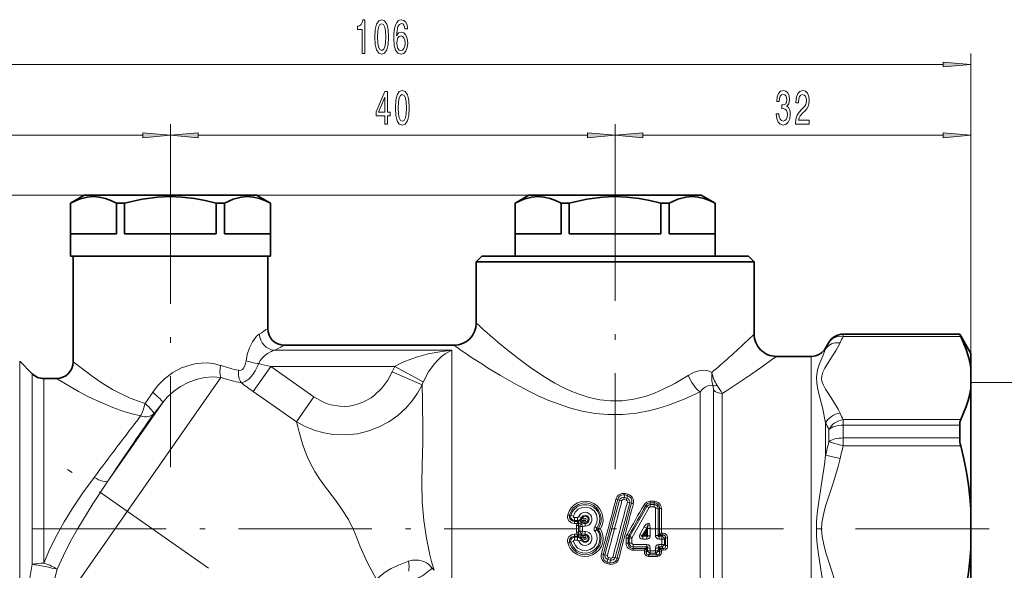
# Model space of a CAD drawing. Extents: x 0 to 210, y 0 to 297.
# Drawn here: x 72 to 161, y 155 to 204 of the extents above; entities that cross this region are included whole.
import ezdxf

# ---------------------------------------------------------------- set-up
doc = ezdxf.new("R2010")
doc.units = 0
doc.linetypes.add('DASHDOT', pattern=[18.5, 12, -3, 0.5, -3])

msp = doc.modelspace()

# ---------------------------------------------------------------- linework, layer by layer
at = {"color": 7, "lineweight": 13}
for p, q in [((158, 171.408005), (158, 201.471054)), ((54.490486, 200.471054), (155.509521, 200.471054)), ((86, 190.961578), (86, 195.10527)), ((86, 190.961578), (86, 195.10527)), ((126, 191.226807), (126, 195.10527)), ((126, 191.226807), (126, 195.10527)), ((158, 171.408005), (158, 195.10527)), ((54.490486, 194.10527), (83.509514, 194.10527)), ((88.490486, 194.10527), (123.509514, 194.10527)), ((128.490479, 194.10527), (155.509521, 194.10527)), ((118.25, 188.740707), (30.57309, 188.740707)), ((118.25, 188.740707), (38.414604, 188.740707)), ((145.22168, 175.490707), (145.22168, 175.478638)), ((146.520721, 176.240707), (146.520721, 176.228104)), ((146.520721, 176.228104), (146.520721, 176.028229)), ((146.520721, 176.228104), (156.989639, 176.228104)), ((146.520721, 176.028229), (157.081604, 176.028229)), ((95.349998, 174.785248), (111.301979, 174.785248)), ((111.301979, 174.785248), (111.301979, 173.220825)), ((144.933014, 174.990707), (144.933014, 174.904343)), ((72.439339, 173.801361), (72.439339, 171.957672)), ((143.633972, 174.240707), (143.633972, 172.343231)), ((90.557968, 173.413498), (90.515579, 173.428146)), ((93.449036, 171.079834), (95.022285, 173.32666)), ((98.908485, 170.605515), (95.022285, 173.32666)), ((95.022285, 173.32666), (106.186638, 173.32666)), ((108.629433, 171.671509), (105.956886, 172.857239)), ((106.186638, 173.32666), (106.217674, 173.345749)), ((108.744308, 171.95195), (106.186638, 173.32666)), ((111.301979, 173.220825), (111.301979, 153.274582)), ((72.439339, 171.957672), (72.439339, 143.680054)), ((73.560661, 170.973633), (73.560661, 172.680054)), ((74.621323, 170.588074), (74.621323, 172.240707)), ((90.535408, 172.350937), (74.861305, 149.966003)), ((90.58429, 172.33519), (90.535408, 172.350937)), ((108.744308, 171.95195), (108.759827, 171.986008)), ((143.633972, 143.240707), (143.633972, 172.343231)), ((158, 171.890701), (167.94722, 171.890701)), ((73.560661, 155.558899), (73.560661, 170.973633)), ((84.404724, 171.020508), (83.711792, 170.015625)), ((97.335243, 168.358688), (93.449036, 171.079834)), ((108.657707, 170.268127), (108.629433, 171.671509)), ((133.633972, 171.043564), (133.633972, 146.67691)), ((134.833969, 146.55896), (134.833969, 171.225342)), ((74.621323, 155.659164), (74.621323, 170.588074)), ((85.302689, 170.088287), (80.352493, 163.018661)), ((85.302696, 170.088287), (84.494278, 169.088135)), ((97.335243, 168.358688), (98.908485, 170.605515)), ((135.633972, 146.865417), (135.633972, 170.911255)), ((157.081604, 168.559784), (146.520721, 168.559784)), ((146.520721, 168.059509), (146.520721, 168.559784)), ((144.933014, 165.373566), (144.933014, 168.271484)), ((145.22168, 167.660126), (145.22168, 166.559219)), ((156.989639, 168.059509), (146.520721, 168.059509)), ((146.520721, 168.059509), (146.520721, 166.909302)), ((146.520721, 166.209137), (145.22168, 166.559219)), ((156.989639, 166.909302), (146.520721, 166.909302)), ((146.520721, 166.209137), (146.520721, 166.909302)), ((157.081604, 166.209137), (146.520721, 166.209137)), ((144.933014, 165.373566), (146.232056, 165.067444)), ((126.395355, 161.318283), (125.071533, 156.412354)), ((126.395355, 161.318283), (126.226715, 161.38678)), ((126.821861, 161.54747), (126.77034, 161.37027)), ((126.77034, 161.37027), (127.005989, 161.306396)), ((126.821861, 161.54747), (126.876945, 161.786942)), ((126.821861, 161.54747), (127.057693, 161.484695)), ((126.914726, 161.908936), (126.876945, 161.786942)), ((127.11245, 161.721786), (126.876945, 161.786942)), ((127.150368, 161.84462), (126.914726, 161.908936)), ((127.057693, 161.484695), (127.005989, 161.306396)), ((127.057693, 161.484695), (127.11245, 161.721786)), ((127.150368, 161.84462), (127.11245, 161.721786)), ((129.15834, 161.222534), (129.15834, 161.075409)), ((129.516449, 161.222534), (129.15834, 161.222534)), ((129.516449, 161.222534), (129.516449, 161.075409)), ((126.002197, 156.163132), (127.326019, 161.069061)), ((128.855255, 160.752563), (127.308899, 158.09137)), ((127.326019, 161.069061), (127.468353, 161.047852)), ((129.058792, 160.648804), (127.524719, 157.959961)), ((128.855255, 160.752563), (128.747726, 160.825302)), ((129.15834, 160.917465), (129.15834, 161.075409)), ((129.516449, 161.075409), (129.15834, 161.075409)), ((129.15834, 160.70668), (129.15834, 160.917465)), ((129.15834, 160.917465), (129.516449, 160.917465)), ((129.15834, 160.70668), (129.516449, 160.70668)), ((129.516449, 160.917465), (129.516449, 161.075409)), ((129.516449, 160.70668), (129.516449, 160.917465)), ((129.630371, 158.148911), (129.631088, 160.591721)), ((129.876038, 158.153458), (129.876114, 160.577576)), ((129.876114, 160.577576), (129.982132, 160.585709)), ((129.982147, 160.585693), (129.979996, 158.254807)), ((130.161835, 160.575012), (130.160141, 158.354797)), ((122.01001, 159.933472), (121.903419, 159.966522)), ((122.335884, 159.762878), (122.599541, 159.762878)), ((122.335884, 159.762878), (122.335884, 159.498962)), ((122.335884, 159.498962), (122.599541, 159.498962)), ((122.335884, 159.498962), (122.335884, 159.411423)), ((122.599541, 159.762878), (122.599541, 159.498962)), ((122.599541, 159.498962), (122.599541, 159.411423)), ((122.661819, 159.393967), (122.675049, 159.417328)), ((122.902191, 159.516571), (122.815323, 159.482803)), ((122.915833, 159.515182), (122.902191, 159.516571)), ((122.961662, 159.743591), (123.051147, 159.709396)), ((123.300003, 159.505508), (123.300003, 159.335495)), ((122.599541, 159.411423), (122.335884, 159.411423)), ((122.335884, 159.224762), (122.335884, 159.411423)), ((122.576569, 159.224762), (122.335884, 159.224762)), ((122.534355, 159.031631), (122.534348, 158.449783)), ((122.534355, 159.031631), (122.714554, 159.03334)), ((122.576569, 159.224762), (122.599541, 159.268906)), ((122.576569, 159.224762), (122.6259, 159.224243)), ((122.599541, 159.268906), (122.599541, 159.411423)), ((122.661819, 159.393967), (122.599541, 159.268906)), ((122.599541, 159.268906), (122.6259, 159.224243)), ((122.714554, 159.03334), (122.714546, 158.448074)), ((122.714554, 159.03334), (122.81842, 158.950989)), ((122.714554, 158.448074), (122.81842, 158.530426)), ((122.759354, 159.209503), (122.774162, 159.214294)), ((122.774162, 159.214294), (122.907028, 159.256378)), ((122.81842, 158.530426), (122.81842, 158.950989)), ((122.81842, 158.530426), (123.064163, 158.528793)), ((123.005104, 159.301407), (122.907028, 159.256378)), ((122.907028, 159.256378), (123.011787, 159.188965)), ((123.015747, 159.306671), (123.005104, 159.301407)), ((123.011787, 159.188965), (123.064163, 158.952621)), ((123.064163, 158.528793), (123.064163, 158.952621)), ((123.300003, 159.220245), (123.300003, 159.335495)), ((123.300003, 159.220245), (123.300003, 158.978729)), ((124.366554, 158.691574), (124.169922, 158.540619)), ((124.366554, 158.789841), (124.16993, 158.940811)), ((124.366554, 158.789841), (124.490494, 158.786407)), ((124.366554, 158.691574), (124.490486, 158.695007)), ((128.233612, 158.24794), (128.622391, 158.929138)), ((128.443893, 158.129517), (128.835693, 158.803741)), ((128.835693, 158.803741), (128.622391, 158.929138)), ((128.835693, 158.803741), (128.753479, 158.494278)), ((128.912872, 158.785889), (128.829788, 158.474045)), ((128.912872, 158.785889), (129.15863, 158.78624)), ((128.912872, 158.785889), (128.912872, 158.11261)), ((129.15863, 158.78624), (129.158539, 158.107742)), ((122.335884, 158.256653), (122.335884, 158.069992)), ((122.576569, 158.256653), (122.335884, 158.256653)), ((122.335884, 157.982452), (122.335884, 158.069992)), ((122.599541, 158.069992), (122.335884, 158.069992)), ((122.335884, 157.718536), (122.335884, 157.982452)), ((122.335884, 157.982452), (122.599541, 157.982452)), ((122.335884, 157.718536), (122.599541, 157.718536)), ((122.534355, 158.449783), (122.714554, 158.448074)), ((122.6259, 158.257172), (122.576569, 158.256653)), ((122.599541, 158.212509), (122.576569, 158.256653)), ((122.6259, 158.257172), (122.599541, 158.212509)), ((122.661819, 158.087448), (122.599541, 158.212509)), ((122.599541, 158.212509), (122.599541, 158.069992)), ((122.599541, 157.982452), (122.599541, 158.069992)), ((122.599541, 157.718536), (122.599541, 157.982452)), ((122.661819, 158.087448), (122.675049, 158.064087)), ((122.759354, 158.271912), (122.774162, 158.26712)), ((122.774162, 158.26712), (122.907028, 158.225037)), ((122.902191, 157.964844), (122.815323, 157.998611)), ((122.915833, 157.966232), (122.902191, 157.964844)), ((122.907028, 158.225037), (123.011787, 158.29245)), ((123.005104, 158.180008), (122.907028, 158.225037)), ((122.961662, 157.737823), (123.051147, 157.772018)), ((123.015747, 158.174744), (123.005104, 158.180008)), ((123.011787, 158.29245), (123.064163, 158.528793)), ((123.300003, 158.261169), (123.300003, 158.502686)), ((123.300003, 158.261169), (123.300003, 158.14592)), ((123.300003, 157.975906), (123.300003, 158.14592)), ((126.979584, 157.910553), (126.979095, 157.46785)), ((127.065475, 158.230743), (127.22374, 158.137772)), ((127.159691, 157.905685), (127.159058, 157.460419)), ((127.263947, 157.909271), (127.159691, 157.905685)), ((127.308899, 158.09137), (127.223732, 158.137756)), ((127.263931, 157.465958), (127.263947, 157.909271)), ((127.509331, 157.456116), (127.509552, 157.902832)), ((128.443893, 158.129517), (128.233612, 158.24794)), ((128.58461, 158.208969), (128.443893, 158.129517)), ((128.619751, 158.146973), (128.500977, 158.079803)), ((128.862473, 158.079803), (128.500977, 158.079803)), ((128.500977, 157.817642), (128.500977, 158.079803)), ((128.862473, 157.817642), (128.500977, 157.817642)), ((128.58461, 158.208969), (128.753479, 158.494278)), ((128.58461, 158.208969), (128.619751, 158.187927)), ((128.619751, 158.187927), (128.788834, 158.473602)), ((128.619751, 158.187927), (128.793655, 158.187927)), ((128.619751, 158.146973), (128.619751, 158.187927)), ((128.619751, 158.146973), (128.793655, 158.146973)), ((128.753479, 158.494278), (128.788834, 158.473602)), ((128.829788, 158.474045), (128.788834, 158.473602)), ((128.788834, 158.473602), (128.793655, 158.187927)), ((128.83461, 158.188858), (128.793655, 158.187927)), ((128.793655, 158.146973), (128.793655, 158.187927)), ((128.862473, 158.079803), (128.793655, 158.146973)), ((128.829788, 158.474045), (128.83461, 158.188858)), ((128.912872, 158.11261), (128.83461, 158.188858)), ((128.862473, 157.817642), (128.862473, 158.079803)), ((129.876038, 158.153458), (129.978149, 158.252991)), ((129.968414, 158.079803), (130.060043, 158.169434)), ((129.968414, 157.817642), (129.968414, 158.079803)), ((130.190491, 158.079803), (129.968414, 158.079803)), ((130.190491, 157.817642), (129.968414, 157.817642)), ((129.979523, 158.254379), (129.978455, 158.253296)), ((130.160141, 158.354797), (129.979996, 158.254852)), ((130.061737, 158.172546), (130.060043, 158.169434)), ((130.060043, 158.169434), (130.283401, 158.169434)), ((130.160141, 158.354797), (130.061905, 158.172852)), ((130.160141, 158.354797), (130.283401, 158.354797)), ((130.190491, 158.079803), (130.283401, 158.169434)), ((130.190491, 157.817642), (130.190491, 158.079803)), ((130.190491, 157.817642), (130.190735, 157.341324)), ((130.283401, 158.354797), (130.283401, 158.169434)), ((130.43605, 157.824722), (130.540283, 157.926331)), ((130.43605, 157.824722), (130.436081, 157.352051)), ((130.541351, 157.23912), (130.540283, 157.926331)), ((130.721222, 157.247833), (130.720398, 157.931076)), ((122.01001, 157.547943), (121.903419, 157.514893)), ((127.263931, 157.465958), (127.159058, 157.460419)), ((128.850876, 157.341324), (127.623543, 157.341324)), ((127.623543, 157.341324), (127.623543, 157.120468)), ((128.850876, 157.120468), (127.623543, 157.120468)), ((127.623543, 157.120468), (127.623543, 156.977264)), ((127.623543, 156.977264), (128.717834, 156.977264)), ((127.623543, 156.822632), (127.623543, 156.977264)), ((127.623543, 156.822632), (128.626923, 156.822632)), ((128.626633, 156.68457), (128.626923, 156.822632)), ((128.725098, 156.985107), (128.717209, 156.977493)), ((128.850876, 157.120468), (128.725128, 156.985153)), ((128.806747, 156.909409), (128.792313, 156.902771)), ((128.806183, 156.672607), (128.806808, 156.909439)), ((128.912781, 156.789749), (128.806183, 156.672607)), ((128.912811, 157.023163), (128.806808, 156.909439)), ((128.850876, 157.341324), (128.850876, 157.120468)), ((128.912811, 157.023163), (128.912781, 156.789749)), ((129.157928, 157.009933), (129.157715, 156.774734)), ((129.631195, 156.774734), (129.157715, 156.774734)), ((129.157715, 156.774734), (129.157715, 156.56395)), ((129.631195, 156.774734), (129.630981, 157.009933)), ((129.631195, 156.774734), (129.631195, 156.56395)), ((129.876129, 156.789749), (129.876099, 157.023163)), ((129.982101, 156.909439), (129.876099, 157.023163)), ((129.876129, 156.789749), (129.982727, 156.672607)), ((129.938034, 157.341324), (129.938034, 157.120468)), ((130.190735, 157.341324), (129.938034, 157.341324)), ((130.190735, 157.120468), (129.938034, 157.120468)), ((130.063782, 156.985153), (129.938034, 157.120468)), ((129.982101, 156.909439), (129.982727, 156.672607)), ((129.982101, 156.909439), (129.996613, 156.902771)), ((130.063782, 156.985153), (130.071701, 156.977493)), ((130.071091, 156.977264), (130.325531, 156.977264)), ((130.161987, 156.822632), (130.325531, 156.822632)), ((130.161987, 156.822632), (130.162277, 156.68457)), ((130.190735, 157.341324), (130.190735, 157.120468)), ((130.325531, 156.977264), (130.190735, 157.120468)), ((130.325531, 156.822632), (130.325531, 156.977264)), ((130.541351, 157.23912), (130.436081, 157.352051)), ((125.071533, 156.412354), (124.929192, 156.433563)), ((125.339844, 155.996719), (125.285095, 155.759628)), ((125.339844, 155.996719), (125.391556, 156.175018)), ((125.575684, 155.933945), (125.339844, 155.996719)), ((125.627205, 156.111145), (125.391556, 156.175018)), ((125.575684, 155.933945), (125.520599, 155.694473)), ((125.575684, 155.933945), (125.627205, 156.111145)), ((126.00219, 156.163132), (126.170837, 156.094635)), ((129.157715, 156.56395), (129.012573, 156.406006)), ((129.012573, 156.406006), (129.776337, 156.406006)), ((129.012573, 156.258881), (129.012573, 156.406006)), ((129.012573, 156.258881), (129.776337, 156.258881)), ((129.631195, 156.56395), (129.157715, 156.56395)), ((129.631195, 156.56395), (129.776337, 156.406006)), ((129.776337, 156.258881), (129.776337, 156.406006)), ((109.55378, 155.216568), (109.710808, 155.017548)), ((125.247177, 155.636795), (125.285095, 155.759628)), ((125.247177, 155.636795), (125.482819, 155.572479)), ((125.285095, 155.759628), (125.520599, 155.694473)), ((125.482819, 155.572479), (125.520599, 155.694473))]:
    msp.add_line(p, q, dxfattribs=at)
at = {"color": 7, "linetype": 'DASHDOT', "lineweight": 13}
for p, q in [((86, 190.961578), (86, 164.29425)), ((126, 191.226807), (126, 164.114761)), ((150.051178, 112.751236), (76.698936, 164.113037)), ((159.627853, 158.740707), (50.152454, 158.740707))]:
    msp.add_line(p, q, dxfattribs=at)
at = {"color": 7, "lineweight": 35}
for p, q in [((78.25, 188.740707), (77, 188.019012)), ((78.25, 188.740707), (82.284454, 188.740707)), ((82.284454, 188.740707), (93.75, 188.740707)), ((93.75, 188.740707), (95, 188.019012)), ((118.25, 188.740707), (117, 188.019012)), ((118.25, 188.740707), (122.284454, 188.740707)), ((122.284454, 188.740707), (133.75, 188.740707)), ((133.75, 188.740707), (135, 188.019012)), ((77.010246, 188.019012), (77, 188.019012)), ((77, 185.240707), (77, 188.019012)), ((77.010246, 185.240707), (77.010246, 188.019012)), ((81.133347, 185.240707), (81.133347, 188.019012)), ((81.685165, 188.019012), (81.133347, 188.019012)), ((81.685165, 188.019012), (81.876892, 188.019012)), ((81.876892, 185.240707), (81.876892, 188.019012)), ((90.123108, 185.240707), (90.123108, 188.019012)), ((90.866653, 188.019012), (90.123108, 188.019012)), ((90.866653, 185.240707), (90.866653, 188.019012)), ((94.989754, 185.240707), (94.989754, 188.019012)), ((95, 188.019012), (94.989754, 188.019012)), ((95, 185.240707), (95, 188.019012)), ((117.010246, 188.019012), (117, 188.019012)), ((117, 185.240707), (117, 188.019012)), ((117.010246, 185.240707), (117.010246, 188.019012)), ((121.133347, 185.240707), (121.133347, 188.019012)), ((121.685165, 188.019012), (121.133347, 188.019012)), ((121.685165, 188.019012), (121.876892, 188.019012)), ((121.876892, 185.240707), (121.876892, 188.019012)), ((130.123108, 185.240707), (130.123108, 188.019012)), ((130.866653, 188.019012), (130.123108, 188.019012)), ((130.866653, 185.240707), (130.866653, 188.019012)), ((134.989761, 185.240707), (134.989761, 188.019012)), ((135, 188.019012), (134.989761, 188.019012)), ((135, 185.240707), (135, 188.019012)), ((77, 185.240707), (77, 183.240707)), ((81.133347, 185.240707), (77.010246, 185.240707)), ((90.123108, 185.240707), (81.876892, 185.240707)), ((94.989754, 185.240707), (90.866653, 185.240707)), ((95, 185.240707), (95, 183.240707)), ((117, 185.240707), (117, 183.240707)), ((121.133347, 185.240707), (117.010246, 185.240707)), ((130.123108, 185.240707), (121.876892, 185.240707)), ((134.989761, 185.240707), (130.866653, 185.240707)), ((135, 185.240707), (135, 183.240707)), ((77, 183.240707), (81.685165, 183.240707)), ((77.25, 183.240707), (77.25, 173.740707)), ((81.685165, 183.240707), (95, 183.240707)), ((94.75, 183.240707), (94.75, 176.740707)), ((114, 183.240707), (113.5, 182.740707)), ((113.5, 182.740707), (136.969788, 182.740707)), ((113.5, 182.740707), (113.5, 177.240707)), ((114, 183.240707), (136.530991, 183.240707)), ((136.530991, 183.240707), (138, 183.240707)), ((136.969788, 182.740707), (138.5, 182.740707)), ((138, 183.240707), (138.5, 182.740707)), ((138.5, 182.740707), (138.5, 176.240707)), ((144.933014, 174.990707), (145.22168, 175.490707)), ((146.520721, 176.240707), (156.989639, 176.240707)), ((156.989639, 176.228104), (156.989639, 176.240707)), ((158, 174.490707), (156.989639, 176.240707)), ((96.25, 175.240707), (111.5, 175.240707)), ((158, 173.180008), (158, 174.490707)), ((73.560661, 172.680054), (72.439339, 173.801361)), ((140.5, 174.240707), (143.633972, 174.240707)), ((158, 173.180008), (158, 171.408005)), ((74.621323, 172.240707), (75.75, 172.240707)), ((158, 160.512711), (158, 171.408005)), ((156.989639, 166.909302), (156.989639, 168.059509)), ((158, 160.512711), (158, 156.968704)), ((158, 146.07341), (158, 156.968704))]:
    msp.add_line(p, q, dxfattribs=at)
at = {"color": 7, "linetype": 'DASHDOT', "lineweight": 13, "ltscale": 0.021666}
for p, q in [((86, 188.812927), (86, 187.946304)), ((126, 188.812927), (126, 187.946304))]:
    msp.add_line(p, q, dxfattribs=at)
at = {"color": 7, "lineweight": 13}
for points in [[(103.241928, 201.471054), (103.477951, 201.471054), (103.477951, 204.492676), (103.301582, 204.492676), (103.254898, 204.228989), (103.16153, 204.051758), (103.018875, 203.947998), (102.821754, 203.913422), (102.821754, 203.606506), (103.241928, 203.606506)], [(104.374931, 202.936478), (104.413834, 202.257797), (104.535736, 201.773651), (104.730263, 201.479706), (105, 201.384598), (105.267143, 201.479706), (105.46167, 201.773651), (105.580978, 202.257797), (105.622482, 202.936478), (105.580978, 203.610825), (105.5317, 203.878845), (105.46167, 204.099304), (105.267143, 204.39325), (105, 204.492676), (104.730263, 204.39325), (104.535736, 204.094971), (104.413834, 203.610825)], [(104.623917, 202.936478), (104.644669, 203.459534), (104.709511, 203.835602), (104.826225, 204.056076), (105, 204.133881), (105.171181, 204.056076), (105.287895, 203.835602), (105.352737, 203.459534), (105.373489, 202.936478), (105.352737, 202.409103), (105.287895, 202.03302), (105.171181, 201.812561), (105, 201.739075), (104.826225, 201.812561), (104.709511, 202.03302), (104.644669, 202.409103)], [(107.333862, 203.662704), (107.284584, 204.012848), (107.170464, 204.272217), (106.994095, 204.436478), (106.765854, 204.492676), (106.612823, 204.462418), (106.480545, 204.38028), (106.363831, 204.246277), (106.265274, 204.056076), (106.187462, 203.818329), (106.130402, 203.528687), (106.094093, 203.187195), (106.083717, 202.802475), (106.125214, 202.188629), (106.252304, 201.743393), (106.457207, 201.475372), (106.73732, 201.384598), (106.988907, 201.462418), (107.18084, 201.665588), (107.305328, 201.985474), (107.349426, 202.391815), (107.305328, 202.802475), (107.18602, 203.118027), (107.001877, 203.316879), (106.773628, 203.386047), (106.527237, 203.299591), (106.343086, 203.053192), (106.381989, 203.528687), (106.464989, 203.870193), (106.592072, 204.073364), (106.768448, 204.142532), (106.898125, 204.107941), (106.996689, 204.017166), (107.061531, 203.865875), (107.095245, 203.662704)], [(107.097839, 202.387482), (107.069305, 202.115143), (106.996689, 201.907654), (106.879974, 201.769333), (106.734726, 201.726105), (106.581703, 201.769333), (106.464989, 201.903336), (106.389771, 202.110825), (106.366425, 202.383163), (106.392365, 202.651169), (106.464989, 202.85434), (106.584297, 202.984024), (106.745102, 203.031586), (106.885162, 202.984024), (106.996689, 202.858673), (107.069305, 202.655487)], [(155.509521, 200.253174), (158, 200.471054), (155.509521, 200.68895)], [(105.286957, 195.10527), (105.520386, 195.10527), (105.520386, 195.848785), (105.777161, 195.848785), (105.777161, 196.194611), (105.520386, 196.194611), (105.520386, 198.040436), (105.284363, 198.040436), (104.495895, 196.229187), (104.495895, 195.848785), (105.286957, 195.848785)], [(104.71376, 196.194611), (105.286957, 197.539001), (105.286957, 196.194611)], [(106.230621, 196.570694), (106.269524, 195.892014), (106.391426, 195.407867), (106.585953, 195.113922), (106.85569, 195.018814), (107.122841, 195.113922), (107.31736, 195.407867), (107.436668, 195.892014), (107.478172, 196.570694), (107.436668, 197.245041), (107.38739, 197.513062), (107.31736, 197.733521), (107.122841, 198.027466), (106.85569, 198.126892), (106.585953, 198.027466), (106.391426, 197.729187), (106.269524, 197.245041)], [(106.479614, 196.570694), (106.500359, 197.09375), (106.565201, 197.469818), (106.681915, 197.690292), (106.85569, 197.768097), (107.026871, 197.690292), (107.143585, 197.469818), (107.208427, 197.09375), (107.229179, 196.570694), (107.208427, 196.04332), (107.143585, 195.667236), (107.026871, 195.446777), (106.85569, 195.373291), (106.681915, 195.446777), (106.565201, 195.667236), (106.500359, 196.04332)], [(140.490707, 196.047638), (140.490707, 196.01738), (140.532196, 195.602386), (140.654114, 195.291153), (140.846039, 195.0923), (141.10022, 195.018814), (141.369965, 195.0923), (141.572266, 195.282501), (141.70195, 195.585098), (141.748627, 195.974152), (141.727875, 196.229187), (141.670822, 196.436691), (141.577454, 196.596634), (141.452957, 196.713348), (141.621552, 196.946777), (141.681198, 197.318527), (141.642288, 197.655701), (141.530762, 197.910751), (141.349213, 198.070694), (141.10022, 198.126892), (140.866791, 198.057724), (140.68782, 197.867523), (140.571106, 197.564926), (140.532196, 197.162903), (140.532196, 197.13266), (140.763046, 197.13266), (140.783783, 197.409302), (140.851227, 197.608154), (140.960159, 197.729187), (141.11319, 197.77243), (141.248047, 197.737839), (141.346619, 197.647064), (141.406265, 197.500092), (141.429611, 197.301239), (141.406265, 197.089417), (141.344025, 196.946777), (141.235092, 196.860321), (141.08725, 196.834381), (140.986099, 196.838699), (140.986099, 196.497208), (141.11319, 196.505859), (141.276581, 196.466949), (141.398483, 196.363205), (141.471115, 196.194611), (141.49704, 195.974152), (141.468521, 195.723434), (141.393295, 195.537552), (141.273987, 195.420837), (141.115784, 195.381927), (140.952377, 195.425156), (140.833069, 195.55484), (140.757858, 195.762329), (140.729324, 196.047638)], [(142.222839, 195.10527), (143.460022, 195.10527), (143.460022, 195.477036), (142.482208, 195.477036), (142.536667, 195.680206), (142.630035, 195.848785), (142.917938, 196.155701), (143.070969, 196.285385), (143.242157, 196.471268), (143.364044, 196.687408), (143.434082, 196.942444), (143.460022, 197.232071), (143.415924, 197.595184), (143.294022, 197.880493), (143.107269, 198.062042), (142.866058, 198.126892), (142.617081, 198.053406), (142.427734, 197.850235), (142.305832, 197.526031), (142.264343, 197.098068), (142.264343, 197.037552), (142.500366, 197.037552), (142.500366, 197.072128), (142.523712, 197.366089), (142.593735, 197.582214), (142.705261, 197.720551), (142.853104, 197.768097), (143.00354, 197.724869), (143.115051, 197.616806), (143.187683, 197.448212), (143.213623, 197.236389), (143.195465, 197.037552), (143.146179, 196.868958), (143.063187, 196.721985), (142.949066, 196.5923), (142.796036, 196.453979), (142.541855, 196.185974), (142.3629, 195.900665), (142.256561, 195.55484), (142.222839, 195.11824)], [(83.509514, 193.88739), (86, 194.10527), (83.509514, 194.323166)], [(88.490486, 194.323166), (86, 194.10527), (88.490486, 193.88739)], [(123.509514, 193.88739), (126, 194.10527), (123.509514, 194.323166)], [(128.490479, 194.323166), (126, 194.10527), (128.490479, 193.88739)], [(155.509521, 193.88739), (158, 194.10527), (155.509521, 194.323166)]]:
    msp.add_lwpolyline(points, close=True, dxfattribs=at)
at = {"color": 7, "lineweight": 35}
for points in [[(77.010246, 188.019012), (77.794754, 188.366699), (78.500328, 188.549469), (79.046875, 188.596283), (79.592247, 188.557434), (80.157341, 188.429306), (80.625618, 188.260132), (81.133347, 188.019012)], [(81.876892, 188.019012), (83.445915, 188.366699), (84.857063, 188.549469), (85.95015, 188.596283), (87.040901, 188.557434), (88.171089, 188.429306), (89.107643, 188.260132), (90.123108, 188.019012)], [(90.866653, 188.019012), (91.651161, 188.366699), (92.356735, 188.549469), (92.903275, 188.596283), (93.448654, 188.557434), (94.013748, 188.429306), (94.482025, 188.260132), (94.989754, 188.019012)], [(117.010246, 188.019012), (117.794754, 188.366699), (118.500328, 188.549469), (119.046867, 188.596283), (119.592247, 188.557434), (120.157341, 188.429306), (120.625618, 188.260132), (121.133347, 188.019012)], [(121.876892, 188.019012), (123.445915, 188.366699), (124.857063, 188.549469), (125.95015, 188.596283), (127.040901, 188.557434), (128.171082, 188.429306), (129.107635, 188.260132), (130.123108, 188.019012)], [(130.866653, 188.019012), (131.651154, 188.366699), (132.356735, 188.549469), (132.903275, 188.596283), (133.448654, 188.557434), (134.013748, 188.429306), (134.482025, 188.260132), (134.989761, 188.019012)], [(158, 173.180008), (157.90509, 173.738373), (157.765594, 174.299835), (157.582474, 174.865158), (157.081604, 176.028229)], [(158, 171.408005), (157.90509, 170.84964), (157.765594, 170.288177), (157.582474, 169.722855), (157.081604, 168.559784)], [(156.989639, 168.059509), (157.012268, 168.33786), (157.081604, 168.559784)], [(158, 160.512711), (157.908615, 161.595688), (157.775269, 162.684433), (157.588623, 163.848785), (157.357086, 165.022171), (157.081604, 166.209152)], [(158, 156.968704), (157.908615, 155.885727), (157.775269, 154.796982), (157.588623, 153.632629), (157.357086, 152.459244), (157.081604, 151.272263)]]:
    msp.add_lwpolyline(points, dxfattribs=at)
at = {"color": 7, "lineweight": 13}
for points in [[(93.678848, 175.972473), (93.374191, 175.547073), (93.107498, 175.017136), (92.903152, 174.407745), (92.797119, 173.845795)], [(146.23204, 175.457367), (145.870316, 174.78331), (145.398651, 174.038742), (145.026123, 173.46521), (144.856888, 173.180191), (144.68277, 172.821686), (144.582626, 172.460999)], [(94.995224, 174.649567), (94.719833, 174.492493), (94.457825, 174.295486), (94.250717, 174.090591), (94.081604, 173.858917), (93.962341, 173.586227)], [(106.217674, 173.345749), (106.670731, 173.59584), (107.145294, 173.815323), (108.137543, 174.180511), (109.174667, 174.462051), (110.231331, 174.662903), (111.301979, 174.785248)], [(108.759827, 171.986008), (109.21833, 172.836273), (109.732094, 173.553146), (110.052643, 173.911301), (110.383591, 174.220154), (110.716141, 174.473022), (111.301979, 174.785248)], [(132.581009, 172.534805), (131.363892, 171.806488), (130.066757, 171.160629), (129.389709, 170.884064), (128.694885, 170.647522), (127.676682, 170.393295), (126.633926, 170.253342), (125.580215, 170.240143), (124.615494, 170.341553), (123.669006, 170.543732), (122.749542, 170.832733), (122.088547, 171.093307), (121.445656, 171.386246), (120.575836, 171.839905), (119.742149, 172.330948), (118.429367, 173.201752), (117.216156, 174.097168), (116.111191, 174.975983)], [(144.933014, 174.904343), (144.673279, 174.281631), (144.384918, 173.564789), (144.211151, 173.019073), (144.108307, 172.410782)], [(79.764992, 171.904449), (78.944771, 172.460892), (77.25, 173.740707)], [(90.515579, 173.428146), (89.954079, 173.576767), (89.366455, 173.646423), (88.763939, 173.639847), (88.308769, 173.586334), (87.855698, 173.492371), (87.003555, 173.201538), (86.203583, 172.776505), (85.477867, 172.232513), (84.841507, 171.588623), (84.404724, 171.020508)], [(92.117439, 172.98645), (92.24868, 172.976486), (92.373627, 173.004868), (92.487122, 173.07402), (92.584587, 173.181641), (92.68692, 173.375961), (92.755836, 173.603928), (92.797119, 173.845795)], [(92.378204, 171.861145), (92.734962, 171.969574), (93.081131, 172.223404), (93.42382, 172.625961), (93.625122, 172.935898), (93.962334, 173.586227)], [(105.956886, 172.857224), (105.545471, 172.088608), (105.024353, 171.393234), (104.395119, 170.786667), (104.043144, 170.525177), (103.668137, 170.295853), (103.292618, 170.110977), (102.900459, 169.961014), (102.494644, 169.848648), (102.078796, 169.776031), (101.665092, 169.744843), (101.250137, 169.753845), (100.432785, 169.889954), (100.02845, 170.017426), (99.638, 170.180954), (98.908485, 170.605515)], [(133.633972, 171.043564), (132.217758, 170.392136), (130.717468, 169.817963), (129.938202, 169.573059), (129.141159, 169.363846), (127.90844, 169.128174), (126.649574, 169.004135), (125.380066, 169.00267), (124.196358, 169.113266), (123.035332, 169.323425), (121.906891, 169.618622), (120.956711, 169.931519), (120.03688, 170.285721), (119.147957, 170.671738), (118.289932, 171.081253), (116.943634, 171.788513), (115.686172, 172.510986), (114.528984, 173.220825)], [(134.692612, 172.800461), (134.458725, 172.908371), (134.212158, 172.970963), (133.928528, 172.991669), (133.642426, 172.966202), (133.098877, 172.80809), (132.581009, 172.534821)], [(134.692612, 172.800461), (134.681335, 172.668228), (134.692413, 172.044357), (134.776962, 171.6241)], [(78.696129, 170.588074), (77.738937, 171.086914), (75.75, 172.240707)], [(83.711784, 170.015564), (83.033791, 170.230331), (82.378281, 170.485397), (81.565384, 170.861908), (80.7995, 171.272644), (79.764992, 171.904449)], [(90.535408, 172.350937), (89.821381, 172.411499), (89.070541, 172.350983), (88.310059, 172.176453), (87.590225, 171.904877), (86.907066, 171.538864), (86.276787, 171.086823), (85.71019, 170.559631), (85.302689, 170.088287)], [(144.108307, 172.410782), (144.132599, 171.798294), (144.225983, 171.287018), (144.355682, 170.749054), (144.64032, 169.63089), (144.933029, 168.2715)], [(144.582657, 172.460999), (144.572083, 172.23877), (144.603149, 172.016724), (144.734085, 171.647308), (144.930527, 171.2798), (145.153824, 170.922348), (145.627151, 170.19809), (146.047516, 169.4935), (146.23204, 169.130646)], [(108.629433, 171.671509), (108.217873, 170.930664), (107.731209, 170.236008), (107.173119, 169.594711), (106.452339, 168.93544), (105.651024, 168.36586), (104.778984, 167.896713), (103.848518, 167.538116), (102.81131, 167.287689), (101.746346, 167.179657), (100.676552, 167.217194), (99.791504, 167.360229), (98.932327, 167.601669), (98.110336, 167.936523), (97.335243, 168.358688)], [(134.776962, 171.6241), (134.564362, 171.657867), (134.333252, 171.598022), (134.099533, 171.468811), (133.861511, 171.27861), (133.633972, 171.043564)], [(83.319519, 168.888092), (82.547119, 169.075439), (81.796722, 169.298218), (80.824135, 169.642502), (79.904144, 170.021149), (78.696129, 170.588074)], [(108.657707, 170.268127), (108.706184, 167.539963), (108.697121, 166.526642), (108.639076, 164.450439), (108.607384, 162.826111), (108.650635, 161.157272), (108.800987, 159.505524), (109.024353, 157.911942), (109.323257, 156.392563), (109.50441, 155.685608), (109.710808, 155.017548)], [(97.57943, 167.437134), (97.879288, 166.372055), (98.073593, 165.788467), (98.315857, 165.183914), (98.621468, 164.546936), (98.98188, 163.905548), (99.401405, 163.249908), (99.858734, 162.602127), (100.835663, 161.310669), (101.392021, 160.547546), (102.00473, 159.570206), (102.460335, 158.646835), (102.754768, 157.936691), (103.045464, 157.21286), (103.730812, 155.696854), (104.54657, 154.196732)], [(144.933014, 152.107849), (144.818863, 152.96846), (144.556824, 154.702576), (144.289413, 156.468323), (144.179779, 157.360886), (144.123489, 158.042175), (144.122147, 159.416183), (144.177719, 160.100403), (144.287216, 160.997131), (144.555725, 162.77182), (144.818573, 164.510803), (144.933029, 165.373566)], [(146.232056, 152.413971), (146.037262, 153.177307), (145.59198, 154.658508), (145.166641, 155.957855), (144.964172, 156.59993), (144.763641, 157.323273), (144.620544, 158.049759), (144.571274, 158.672302), (144.603149, 159.295258), (144.734085, 160.034088), (144.930527, 160.769104), (145.153824, 161.484024), (145.627151, 162.932541), (146.047516, 164.341705), (146.23204, 165.067444)], [(74.621323, 155.659164), (75.160492, 156.935013), (75.772446, 158.178528), (76.440819, 159.379059), (77.153664, 160.537323), (78.13089, 161.987839), (79.134865, 163.370514)], [(75.808067, 155.1138), (76.368057, 156.345581), (76.986061, 157.565292), (77.656639, 158.776352), (79.014664, 161.001404), (80.352501, 163.018677)], [(124.675217, 158.740707), (124.835457, 159.080917), (124.913101, 159.4487), (124.904144, 159.824326), (124.808685, 160.189194), (124.631798, 160.522263), (124.382889, 160.80571), (124.074783, 161.024368), (123.724091, 161.165771), (123.349838, 161.221771), (122.972534, 161.188934), (122.613464, 161.069183), (122.292282, 160.869476), (122.044029, 160.623428), (121.854164, 160.330124), (121.731293, 160.003082)], [(126.226715, 161.38678), (126.286995, 161.543915), (126.393791, 161.675598), (126.539124, 161.76738), (126.707298, 161.806168), (126.876945, 161.786942)], [(124.490494, 158.786407), (124.645477, 159.088501), (124.727493, 159.418198), (124.732529, 159.758011), (124.659782, 160.091705), (124.512497, 160.40004), (124.297836, 160.666183), (124.026108, 160.875259), (123.712265, 161.013992), (123.374039, 161.073471), (123.031013, 161.049591), (122.704041, 160.943878), (122.411964, 160.763275), (122.237053, 160.598206), (122.091743, 160.406738), (121.903419, 159.966522)], [(122.01001, 159.933472), (122.128357, 160.226883), (122.312309, 160.483337), (122.550957, 160.688919), (122.831337, 160.833008), (123.137428, 160.907578), (123.452423, 160.908783), (123.758987, 160.836563), (124.040398, 160.694687), (124.281013, 160.490585), (124.467499, 160.23436), (124.588081, 159.94046), (124.635124, 159.625504), (124.572205, 159.184921), (124.366554, 158.789841)], [(122.24472, 159.880951), (122.405647, 160.234894), (122.679016, 160.510498), (123.032707, 160.67305), (123.421097, 160.69986), (123.793777, 160.587219), (124.102791, 160.350342), (124.309761, 160.019989), (124.389526, 159.637604), (124.338615, 159.270538), (124.16993, 158.940811)], [(122.732109, 159.851074), (122.82489, 160.004425), (122.957245, 160.124954), (123.11866, 160.202499), (123.295502, 160.230042), (123.472694, 160.205124), (123.635208, 160.129974), (123.769501, 160.011154), (123.86454, 159.858826), (123.912766, 159.685532), (123.910248, 159.505539), (123.857117, 159.333527), (123.757523, 159.183746), (123.619591, 159.068863), (123.45462, 158.998627), (123.300003, 158.978729)], [(122.961662, 159.743591), (123.098732, 159.899475), (123.295586, 159.957794), (123.493591, 159.904221), (123.634308, 159.751968), (123.672417, 159.597504), (123.640747, 159.440201), (123.544228, 159.310654), (123.401566, 159.234238), (123.300003, 159.220245)], [(123.300003, 159.335495), (123.443779, 159.37796), (123.542908, 159.492447), (123.565742, 159.644577), (123.502647, 159.786209), (123.408234, 159.856903), (123.292191, 159.879929), (123.177681, 159.850098), (123.051147, 159.709396)], [(123.300003, 159.505508), (123.357071, 159.527252), (123.387199, 159.584122), (123.372826, 159.647476), (123.322769, 159.684113), (123.262589, 159.678619), (123.219482, 159.633163)], [(121.731293, 157.478333), (121.824333, 157.21373), (121.961395, 156.969086), (122.20826, 156.683746), (122.514549, 156.462921), (122.86396, 156.318939), (123.238075, 156.260071), (123.615585, 156.290054), (123.975586, 156.407135), (124.297989, 156.604233), (124.56588, 156.870316), (124.765099, 157.190826), (124.885071, 157.548355), (124.919464, 157.924042), (124.866249, 158.297729), (124.675217, 158.740707)], [(121.903419, 157.514893), (121.985336, 157.273987), (122.107361, 157.050659), (122.328926, 156.789703), (122.605728, 156.587769), (122.922859, 156.457214), (123.262924, 156.406494), (123.605133, 156.439316), (123.929283, 156.553497), (124.21627, 156.741257), (124.450821, 156.991028), (124.620819, 157.288193), (124.717773, 157.615723), (124.737457, 157.956635), (124.678955, 158.292892), (124.490486, 158.695007)], [(124.366554, 158.691574), (124.527252, 158.416168), (124.617455, 158.110413), (124.631836, 157.792221), (124.569527, 157.479507), (124.434647, 157.191467), (124.235649, 156.944336), (123.98526, 156.752106), (123.697113, 156.624023), (123.387199, 156.566788), (123.072784, 156.583313), (122.77079, 156.672668), (122.497818, 156.8302), (122.194016, 157.147522), (122.01001, 157.547943)], [(124.169922, 158.540619), (124.34436, 158.192062), (124.387672, 157.804489), (124.294411, 157.425125), (124.075722, 157.102341), (123.758408, 156.876846), (123.381958, 156.777847), (122.994774, 156.818787), (122.647156, 156.994095), (122.3946, 157.262848), (122.24472, 157.600464)], [(124.366554, 158.789841), (124.339645, 158.770508), (124.330383, 158.759048), (124.324837, 158.740479), (124.330566, 158.722031), (124.339798, 158.710724), (124.366554, 158.691574)], [(129.15863, 158.78624), (129.127228, 159.059738), (129.089539, 159.152832), (129.039734, 159.212921), (128.954681, 159.241241), (128.894821, 159.227203), (128.802826, 159.166321), (128.680374, 159.022217), (128.622391, 158.929138)], [(128.912872, 158.785889), (128.968399, 159.082657), (128.970261, 159.111832), (128.969559, 159.124496), (128.968201, 159.129959), (128.967148, 159.131851), (128.965836, 159.132996), (128.964157, 159.133255), (128.962128, 159.132477), (128.959946, 159.130768), (128.955444, 159.125366), (128.945511, 159.108337), (128.917038, 159.042404), (128.835693, 158.803741)], [(123.300003, 158.502686), (123.47673, 158.476562), (123.638535, 158.400482), (123.772247, 158.28064), (123.866364, 158.127472), (123.913353, 157.953674), (123.909485, 157.773666), (123.855141, 157.602203), (123.754631, 157.453308), (123.616135, 157.339462), (123.45092, 157.270309), (123.272934, 157.251953), (123.097252, 157.286011), (122.938766, 157.369431), (122.810707, 157.494919), (122.732109, 157.630341)], [(123.300003, 158.261169), (123.458008, 158.226318), (123.586426, 158.128052), (123.660553, 157.984833), (123.666222, 157.824631), (123.570503, 157.638641), (123.391975, 157.534988), (123.187363, 157.540817), (123.01535, 157.654297), (122.961662, 157.737823)], [(123.051147, 157.772018), (123.116798, 157.674728), (123.218063, 157.61438), (123.336014, 157.603836), (123.446686, 157.64566), (123.528214, 157.730515), (123.566299, 157.841248), (123.5411, 157.992813), (123.43985, 158.105957), (123.300003, 158.14592)], [(123.219482, 157.848251), (123.238632, 157.81987), (123.266304, 157.801117), (123.298538, 157.79422), (123.330963, 157.800003), (123.359207, 157.81778), (123.379257, 157.845444), (123.384453, 157.910538), (123.346703, 157.962021), (123.300003, 157.975906)], [(128.233612, 158.24794), (128.178665, 158.078751), (128.21785, 157.933731), (128.335663, 157.845901), (128.500977, 157.817642)], [(128.443893, 158.129517), (128.372223, 158.069458), (128.361649, 158.055634), (128.359116, 158.049561), (128.359253, 158.044647), (128.362015, 158.041458), (128.366653, 158.03981), (128.372864, 158.039337), (128.388153, 158.041), (128.500977, 158.079803)], [(128.862473, 158.079803), (128.89473, 158.063492), (128.909271, 158.059021), (128.920761, 158.05867), (128.924881, 158.060333), (128.928619, 158.06517), (128.929489, 158.070862), (128.927582, 158.081757), (128.912872, 158.11261)], [(128.862473, 157.817642), (129.032166, 157.8629), (129.130768, 157.974747), (129.158539, 158.107742)], [(129.630371, 158.148911), (129.643768, 158.04689), (129.68959, 157.949356), (129.822403, 157.844925), (129.968414, 157.817642)], [(129.876038, 158.153458), (129.864075, 158.1129), (129.8638, 158.094391), (129.873581, 158.07341), (129.88974, 158.065018), (129.903488, 158.063461), (129.968414, 158.079803)], [(130.720398, 157.931076), (130.702637, 158.062485), (130.643143, 158.186996), (130.473663, 158.319382), (130.283401, 158.354797)], [(130.540283, 157.926331), (130.535583, 158.041565), (130.512497, 158.09375), (130.409805, 158.165573), (130.283401, 158.169434)], [(128.850876, 157.341324), (128.997284, 157.308456), (129.114746, 157.194214), (129.157928, 157.009933)], [(128.850876, 157.120468), (128.89682, 157.132263), (128.915482, 157.128494), (128.926666, 157.11795), (128.930634, 157.107651), (128.931152, 157.082382), (128.912811, 157.023163)], [(129.630981, 157.009933), (129.673782, 157.193512), (129.789841, 157.307541), (129.938034, 157.341324)], [(129.876099, 157.023163), (129.85936, 157.073196), (129.856979, 157.097), (129.861359, 157.116379), (129.866486, 157.123505), (129.880356, 157.131012), (129.892181, 157.132263), (129.938034, 157.120468)], [(130.721222, 157.247833), (130.708664, 157.127533), (130.664581, 157.009583), (130.516846, 156.865921), (130.325531, 156.822632)], [(130.541351, 157.23912), (130.539124, 157.100922), (130.51123, 157.038956), (130.466064, 156.997559), (130.407745, 156.976807), (130.325531, 156.977264)], [(109.55378, 155.216568), (109.223434, 155.559311), (109.023285, 155.702072), (108.79554, 155.819748), (108.336952, 155.940277), (107.777756, 155.921448), (107.419769, 155.833679)], [(126.170837, 156.094635), (126.11055, 155.9375), (126.003754, 155.805817), (125.858414, 155.714035), (125.690247, 155.675247), (125.520599, 155.694473)], [(128.626633, 156.68457), (128.645554, 156.535904), (128.715073, 156.394394), (128.820816, 156.304596), (129.012573, 156.258881)], [(128.806183, 156.672607), (128.806061, 156.53537), (128.831024, 156.47261), (128.93013, 156.406555), (129.012573, 156.406006)], [(129.776337, 156.258881), (129.966522, 156.303741), (130.073196, 156.393585), (130.134689, 156.507996), (130.162277, 156.68457)], [(129.776337, 156.406006), (129.85968, 156.406738), (129.946671, 156.457306), (129.975998, 156.510757), (129.987411, 156.563599), (129.982727, 156.672607)], [(73.15126, 149.70639), (73.104095, 151.270203), (73.190338, 153.031693), (73.291656, 153.963959), (73.560661, 155.558899)], [(74.861305, 149.966003), (75.013123, 151.348221), (75.269943, 152.89212), (75.649666, 154.546265), (75.808075, 155.113815)], [(107.419769, 155.833679), (106.509415, 155.491135), (105.853477, 155.164688), (105.327423, 154.838531), (104.904701, 154.520386), (104.54657, 154.196732)]]:
    msp.add_lwpolyline(points, dxfattribs=at)
at = {"color": 7, "lineweight": 35}
for centre, radius, start, end in [((111.5, 177.240707), 2, 270.000004, 359.999996), ((96.25, 176.740707), 1.5, 180.000009, 269.999997), ((140.5, 176.240707), 2, 179.999995, 269.999997), ((146.520721, 174.740707), 1.5, 90.000003, 149.999997), ((158.741791, 176.928497), 1.88771, 201.788012, 208.469644), ((143.633972, 175.740707), 1.5, 269.999997, 329.999999), ((75.75, 173.740707), 1.500001, 270.000004, 359.999985), ((74.621323, 173.740707), 1.5, 225, 269.999997), ((159.944794, 166.945145), 2.955845, 180.69483, 194.416243)]:
    msp.add_arc(centre, radius, start, end, dxfattribs=at)
at = {"color": 7, "lineweight": 13}
for centre, radius, start, end in [((159.744995, 227.891434), 68.586036, 227.603381, 230.491185), ((94.775543, 175.059479), 1.426385, 123.832436, 140.223073), ((77.274673, 202.918304), 31.474632, 302.060181, 303.725805), ((72.571907, 244.756012), 95.083386, 312.631354, 313.897541), ((155.316284, 170.043716), 11.464677, 151.702012, 154.914728), ((156.965897, 170.386475), 11.871406, 151.625186, 154.712951), ((95.879601, 172.873856), 1.983577, 105.486705, 116.475353), ((78.038712, 210.107941), 39.336676, 296.108997, 297.578239), ((155.971344, 238.612335), 77.41842, 234.940561, 237.635221), ((87.131462, 228.999939), 73.630227, 311.786016, 312.599768), ((105.872482, 219.940033), 47.859471, 255.590122, 256.89658), ((98.458908, 216.249832), 56.575098, 309.825717, 311.836501), ((78.782791, 258.249878), 104.242724, 305.101409, 306.302801), ((94.698883, 185.475235), 12.752764, 251.052124, 258.321385), ((112.277443, 170.05484), 6.913956, 151.756517, 156.088606), ((137.898026, 173.449051), 3.270164, 191.439018, 213.864414), ((91.585281, 240.109467), 82.039537, 304.308034, 305.071407), ((96.05294, 189.400803), 17.920444, 252.232025, 258.167084), ((112.313362, 198.063568), 32.923869, 232.735626, 235.042604), ((112.610428, 170.204819), 4.242569, 155.681349, 159.775105), ((103.210327, 222.925507), 61.292717, 301.937805, 304.385697), ((133.547867, 171.248123), 1.285808, 358.984723, 17.008476), ((124.321846, 164.282394), 13.111351, 30.370282, 34.067928), ((441.067169, -106.74498), 451.616147, 142.386905, 143.265472), ((488.43985, -110.973099), 491.534859, 145.265884, 146.122403), ((182.789047, 190.50827), 88.277727, 194.53125, 195.15001), ((156.965775, 174.201477), 11.871262, 205.287008, 208.374814), ((156.793304, 173.49913), 12.96132, 203.786388, 206.775375), ((182.630096, 156.82196), 38.654906, 165.409901, 167.21874), ((182.272003, 156.56076), 37.030311, 164.897091, 166.719276), ((-508.029236, 327.189972), 655.411491, 344.90327, 345.348841), ((-389.949707, 293.983093), 532.935309, 345.042769, 345.59326), ((-1871.339722, 688.092407), 2066.235887, 345.08681, 345.228556), ((126.323578, 162.369186), 0.98736, 255.156193, 264.369196), ((126.737411, 161.245453), 0.687312, 75.036882, 165.771341), ((126.735466, 161.196503), 0.361356, 76.170434, 160.299991), ((126.221878, 159.876389), 1.452581, 74.575817, 83.139467), ((126.735641, 161.243042), 0.131827, 74.744153, 165.115793), ((126.971794, 161.17955), 0.131354, 345.066341, 74.911712), ((126.973305, 161.135574), 0.359037, 349.320587, 76.41044), ((126.95562, 161.209335), 0.536893, 342.519915, 72.98426), ((126.963417, 161.175034), 0.695635, 344.834309, 74.400035), ((129.158783, 160.577194), 0.645374, 90.038573, 150.243671), ((129.51561, 160.576477), 0.646164, 359.870964, 89.924809), ((2123.737305, -370.610962), 2066.235889, 165.086806, 165.22856), ((642.446777, 23.471466), 533.038402, 165.042738, 165.593128), ((760.37793, -9.69548), 655.360931, 164.903265, 165.348867), ((-717.738464, 645.658264), 975.335446, 330.016293, 330.196992), ((126.70668, 159.594925), 1.599297, 67.211329, 75.813235), ((-600.226135, 572.436279), 837.153806, 330.337544, 330.549), ((127.929497, 162.177673), 1.220569, 247.79717, 256.042096), ((129.208817, 161.960556), 1.225558, 240.137079, 247.895272), ((129.160339, 160.610718), 0.464876, 90.24733, 152.522851), ((129.158051, 160.55687), 0.360566, 89.954705, 147.126154), ((128.068726, 158.968979), 1.949608, 59.485402, 66.203603), ((129.158371, 160.592087), 0.114592, 90.015664, 150.334608), ((129.511322, 160.605545), 0.470579, 357.586574, 89.374712), ((129.517303, 160.557892), 0.359458, 3.140338, 90.134653), ((129.516373, 160.59198), 0.114699, 359.866343, 89.955722), ((129.654541, 158.777451), 1.814098, 82.982953, 90.740689), ((130.145966, 161.888626), 1.313459, 262.833442, 270.691841), ((122.334961, 159.84819), 0.623299, 165.610135, 270.085197), ((122.222099, 161.872559), 1.932681, 255.289922, 260.508323), ((122.3414, 159.860458), 0.449887, 166.385908, 269.296631), ((122.334946, 159.837936), 0.338823, 163.615542, 270.158308), ((121.470291, 156.994324), 2.98852, 74.982274, 79.594783), ((122.33625, 159.857315), 0.094483, 165.516971, 269.779546), ((122.59996, 159.888809), 0.389812, 269.937699, 338.12491), ((122.599487, 159.897339), 0.485909, 270.005899, 278.945838), ((122.599213, 159.907013), 0.144162, 270.130475, 337.170262), ((123.204483, 158.469543), 1.085528, 111.010552, 119.187826), ((122.419044, 159.167664), 0.358483, 7.47951, 44.281728), ((121.44278, 156.785446), 3.325528, 62.821444, 67.189513), ((123.590057, 159.66481), 0.796292, 193.220728, 210.878201), ((123.285782, 159.567856), 0.387763, 187.614918, 223.509953), ((122.591522, 159.9104), 0.501643, 308.267317, 336.378696), ((123.309097, 159.574646), 0.398154, 188.596621, 222.411194), ((123.189522, 161.557037), 2.059942, 262.365424, 268.670815), ((121.870186, 160.193878), 1.44927, 322.243493, 331.300891), ((124.346497, 162.355453), 2.946244, 243.916263, 247.510602), ((122.601685, 159.897797), 0.672084, 323.470618, 336.812563), ((123.300003, 157.888229), 1.617272, 89.999962, 95.615634), ((122.976768, 159.036697), 0.44231, 154.829856, 180.655843), ((122.590118, 158.287689), 0.937233, 79.59673, 87.811992), ((122.390594, 159.132065), 0.377316, 11.860805, 43.998723), ((122.921875, 159.076202), 0.210869, 140.638772, 191.681627), ((123.19416, 158.843216), 0.391055, 117.811802, 163.995519), ((123.19416, 158.638199), 0.391055, 196.004481, 242.188198), ((123.299988, 157.87738), 1.342872, 89.999279, 102.392752), ((123.300041, 157.918625), 1.416862, 90.001724, 101.574912), ((123.300034, 157.900299), 1.078436, 90.001594, 102.633544), ((124.421112, 158.740707), 0.320582, 141.458887, 218.540376), ((124.610054, 158.740707), 0.128033, 159.079873, 200.91958), ((124.992226, 157.006454), 1.762219, 100.359098, 106.548963), ((124.992195, 160.474808), 1.762064, 253.450647, 259.641066), ((122.334961, 157.633224), 0.623299, 89.914796, 194.389865), ((122.3414, 157.620956), 0.449887, 90.703369, 193.614092), ((122.334946, 157.643478), 0.338823, 89.841692, 196.384458), ((122.33625, 157.6241), 0.094483, 90.220672, 194.483029), ((122.976776, 158.444717), 0.442311, 179.344184, 205.170075), ((122.59996, 157.592606), 0.389811, 21.875059, 90.062321), ((122.599487, 157.584076), 0.485908, 81.054155, 89.994115), ((122.599213, 157.574402), 0.144162, 22.829783, 89.869232), ((122.590118, 159.19371), 0.937211, 272.187734, 280.403161), ((122.390594, 158.34935), 0.377313, 316.001154, 348.139312), ((123.204483, 159.011871), 1.08553, 240.812188, 248.989441), ((122.419044, 158.313751), 0.358484, 315.718244, 352.520327), ((122.921829, 158.405045), 0.210788, 168.272925, 219.334631), ((121.442787, 160.695953), 3.325518, 292.810446, 297.178529), ((123.590057, 157.816605), 0.796292, 149.121799, 166.779272), ((123.285782, 157.913559), 0.387763, 136.490047, 172.385082), ((122.591522, 157.571014), 0.501643, 23.621304, 51.732689), ((123.309097, 157.906769), 0.398154, 137.588779, 171.403351), ((123.189522, 155.924393), 2.05993, 91.329191, 97.634604), ((123.299988, 159.604034), 1.342873, 257.607248, 270.000715), ((123.300041, 159.56279), 1.416863, 258.425149, 269.99829), ((121.870209, 157.287552), 1.449241, 28.699048, 37.75661), ((124.346481, 155.125977), 2.946226, 112.48909, 116.08345), ((123.300026, 159.58107), 1.078389, 257.366265, 269.998768), ((123.299995, 159.593246), 1.617337, 264.384639, 270.000079), ((122.601685, 157.583618), 0.672084, 23.18744, 36.529341), ((127.621483, 157.909988), 0.6419, 150.021458, 179.950377), ((126.995865, 155.032257), 2.878229, 86.736832, 90.324047), ((127.636711, 157.898956), 0.477059, 149.963401, 179.192704), ((127.621399, 157.917633), 0.357548, 150.926991, 181.33889), ((127.485596, 161.878555), 3.975642, 266.803947, 270.34525), ((130.014771, 162.302963), 5.006068, 237.279901, 240.172199), ((127.624939, 157.902786), 0.115386, 150.291605, 179.972425), ((128.663422, 158.212677), 0.079074, 182.693002, 236.391498), ((128.762939, 158.375885), 0.119026, 55.739975, 94.56276), ((128.770569, 158.210495), 0.067646, 289.973281, 341.330805), ((129.134521, 163.365738), 5.257942, 267.583941, 270.261696), ((129.654388, 163.771866), 5.622901, 269.75519, 272.259165), ((130.106079, 158.296463), 0.135225, 198.768276, 250.080564), ((130.108704, 158.301605), 0.137085, 199.965567, 250.021086), ((130.214417, 161.428024), 3.610298, 269.620212, 273.519799), ((130.049515, 157.698334), 0.407014, 18.107506, 69.718569), ((130.704117, 154.980103), 2.950908, 89.683819, 93.1827), ((122.222099, 155.608856), 1.932681, 99.491718, 104.710119), ((121.470291, 160.487091), 2.98852, 280.405224, 285.017732), ((127.623749, 157.46727), 0.644668, 179.948137, 269.981775), ((126.995232, 155.585114), 1.882634, 85.007196, 90.490922), ((127.628304, 157.445465), 0.468868, 178.175375, 269.417273), ((127.622757, 157.479767), 0.359198, 182.202717, 270.124867), ((127.48555, 160.056595), 2.600368, 265.11049, 270.524016), ((127.62381, 157.455734), 0.114443, 179.810973, 269.86476), ((129.577881, 155.077988), 1.986849, 113.307388, 118.593613), ((131.558685, 155.223389), 3.3395, 148.317817, 151.388151), ((128.663528, 156.848877), 0.139555, 22.703554, 67.343596), ((128.683884, 156.858734), 0.13306, 22.430176, 71.930102), ((129.280701, 156.9431), 0.398839, 202.628453, 252.02992), ((129.134338, 158.485138), 1.710219, 262.554613, 270.782949), ((129.134399, 158.947754), 1.937668, 263.432292, 270.695816), ((129.654526, 158.947754), 1.937667, 269.304179, 276.567696), ((129.508224, 156.9431), 0.398839, 287.970075, 337.371549), ((130.105026, 156.858734), 0.133057, 108.069534, 157.581507), ((130.125381, 156.848877), 0.139555, 112.656478, 157.296429), ((129.211044, 155.078018), 1.98682, 61.406303, 66.692597), ((127.230324, 155.22345), 3.339383, 28.61175, 31.682188), ((130.064392, 157.500061), 0.400327, 288.409441, 338.287522), ((130.705185, 155.639511), 1.608198, 89.428664, 95.84773), ((125.434128, 156.306381), 0.695635, 164.834308, 254.400037), ((124.46804, 155.303726), 1.220554, 67.796786, 76.041828), ((125.441925, 156.272079), 0.536893, 162.519912, 252.984261), ((125.42424, 156.34584), 0.359037, 169.320581, 256.410441), ((125.690865, 157.88649), 1.599297, 247.211331, 255.813237), ((125.425751, 156.301865), 0.131354, 165.066343, 254.911713), ((125.660141, 156.235962), 0.687312, 255.036877, 345.771344), ((125.662079, 156.284912), 0.361356, 256.170442, 340.299976), ((125.661896, 156.238373), 0.131827, 254.744094, 345.115725), ((126.175674, 157.605026), 1.452581, 254.575839, 263.139489), ((126.073975, 155.112228), 0.987358, 75.156335, 84.369365), ((128.642365, 155.509537), 1.174873, 81.982474, 90.766801), ((130.146561, 155.509537), 1.174872, 89.233198, 98.017524), ((105.103195, 160.072266), 6.587511, 298.730225, 312.507437)]:
    msp.add_arc(centre, radius, start, end, dxfattribs=at)
for centre, major_axis, ratio, start_param, end_param in [((95.349998, 176.243851), (0.706764, -1.323059), 0.891099, 4.268109081, 5.743149976), ((146.23204, 174.158325), (1.356834, -0.639526), 0.842935, 1.948974527, 3.045765957), ((146.520721, 174.729187), (1.320419, -0.711685), 0.836193, 1.994230164, 3.106990382), ((146.520721, 174.729187), (-1.5, 0), 0.99928, 4.71238898, 5.759586532), ((93.962341, 173.845795), (1.485016, -0.211517), 0.171369, 3.835032435, 4.736791393), ((91.289673, 173.428146), (-0.426529, -1.43808), 0.500177, 4.859666646, 5.694144918), ((93.166145, 172.98645), (-0.261147, -1.477097), 0.693617, 4.834407815, 5.691852431), ((133.633972, 172.534805), (0.968437, -1.749893), 0.476384, 4.454612492, 5.423116052), ((84.131248, 171.020508), (1.166908, -0.942505), 0.115727, 0.0625713, 1.428484344), ((135.538956, 172.146484), (0.910477, 0.413559), 0.386699, 3.569563053, 4.143124209), ((135.633972, 171.696457), (1, -0.000015), 0.785208, 3.785114892, 4.712432612), ((83.319519, 170.015564), (-0.346939, -1.459335), 0.254886, 0.750607379, 1.631318767), ((83.319504, 170.015594), (-1.166809, 0.942642), 0.16785, 3.208257939, 4.507536551), ((83.319504, 170.01561), (1.232338, -0.855209), 0.683472, 5.155276434, 6.193103631), ((146.232056, 167.831604), (1.356842, 0.639511), 0.842935, 1.192625654, 2.289418961), ((146.520721, 167.260742), (-1.320419, -0.711685), 0.836193, 4.288955131, 5.401715352), ((146.520721, 167.260742), (-1.5, 0), 0.532503, 4.71238898, 5.759586532), ((146.520721, 166.209137), (-1.5, 0), 0.466777, 4.71238898, 5.759586532), ((79.134857, 163.884918), (1.244789, -0.83696), 0.289957, 4.904932, 6.1923266), ((123.064163, 158.948853), (0.300003, 0.000031), 0.012562, 1.57079518, 2.530672834), ((129.631195, 156.809708), (-0.300003, -0.00029), 0.116536, 1.570685843, 2.525915663), ((130.190735, 157.366211), (-0.300003, -0.000198), 0.082951, 1.570740933, 2.528303852), ((74.621323, 155.316803), (1.471992, -0.288528), 0.032487, 0.639450346, 2.381756361), ((74.621323, 155.316803), (1.5, 0), 0.228261, 1.570796327, 2.35619449), ((74.621323, 155.316757), (1.416756, -0.492722), 0.216207, 0.657183689, 1.645848234), ((106.904343, 156.044876), (0.309387, -1.467743), 0.314108, 0.664732499, 1.360604449)]:
    msp.add_ellipse(centre, major_axis=major_axis, ratio=ratio, start_param=start_param, end_param=end_param, dxfattribs=at)
for points in [[(155.509521, 200.253174), (158, 200.471054), (155.509521, 200.253174), (155.509521, 200.68895)], [(83.509514, 193.88739), (86, 194.10527), (83.509514, 193.88739), (83.509514, 194.323166)], [(88.490486, 194.323166), (86, 194.10527), (88.490486, 194.323166), (88.490486, 193.88739)], [(123.509514, 193.88739), (126, 194.10527), (123.509514, 193.88739), (123.509514, 194.323166)], [(128.490479, 194.323166), (126, 194.10527), (128.490479, 194.323166), (128.490479, 193.88739)], [(155.509521, 193.88739), (158, 194.10527), (155.509521, 193.88739), (155.509521, 194.323166)]]:
    msp.add_solid(points, dxfattribs=at)

doc.saveas('drawing.dxf')
